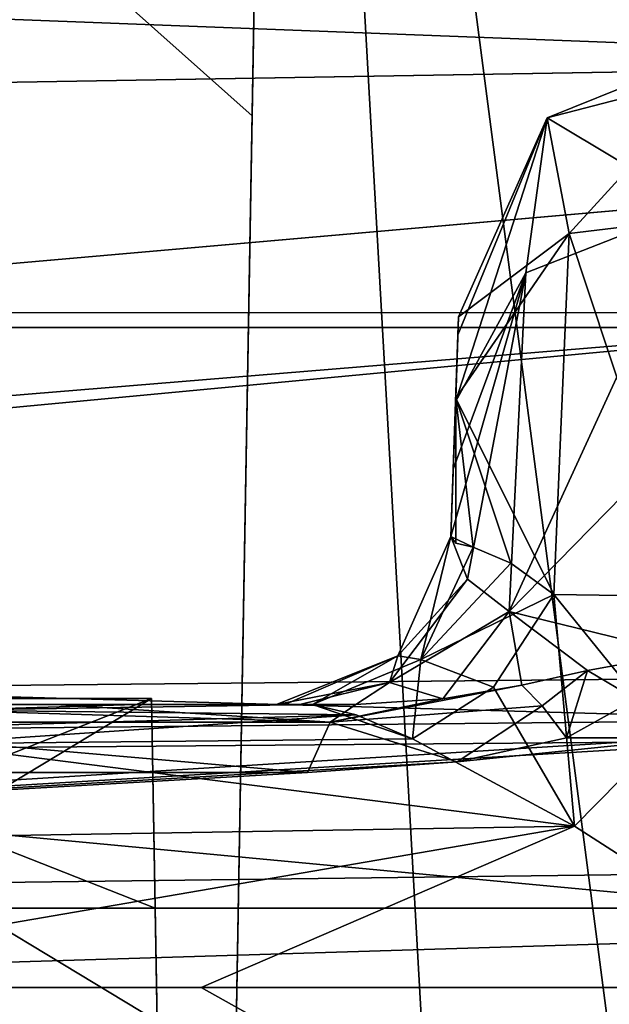
# Model space of a CAD drawing. Units: inches. Extents: x -146 to 90, y 33 to 62.
# Drawn here: x 4 to 5, y 40 to 42 of the extents above; entities that cross this region are included whole.
import ezdxf

# ---------------------------------------------------------------- set-up
doc = ezdxf.new("R2010")
doc.units = ezdxf.units.IN
doc.header["$MEASUREMENT"] = 0
for name, color, linetype in [('1072', 7, 'Continuous'), ('1074', 7, 'Continuous'), ('1093', 7, 'Continuous'), ('1095', 7, 'Continuous'), ('110', 7, 'Continuous'), ('135', 7, 'Continuous'), ('136', 7, 'Continuous'), ('145', 7, 'Continuous'), ('156', 7, 'Continuous'), ('166', 7, 'Continuous'), ('198', 7, 'Continuous'), ('202', 7, 'Continuous'), ('203', 7, 'Continuous'), ('223', 7, 'Continuous'), ('229', 7, 'Continuous'), ('249', 7, 'Continuous'), ('368', 7, 'Continuous'), ('394', 7, 'Continuous'), ('398', 7, 'Continuous'), ('533', 7, 'Continuous'), ('538', 7, 'Continuous'), ('548', 7, 'Continuous'), ('549', 7, 'Continuous'), ('550', 7, 'Continuous'), ('551', 7, 'Continuous'), ('566', 7, 'Continuous'), ('568', 7, 'Continuous'), ('584', 7, 'Continuous'), ('585', 7, 'Continuous'), ('586', 7, 'Continuous'), ('587', 7, 'Continuous'), ('588', 7, 'Continuous'), ('601', 7, 'Continuous'), ('602', 7, 'Continuous'), ('603', 7, 'Continuous'), ('830', 7, 'Continuous'), ('85', 7, 'Continuous'), ('851', 7, 'Continuous'), ('853', 7, 'Continuous'), ('898', 7, 'Continuous'), ('901', 7, 'Continuous'), ('972', 7, 'Continuous')]:
    doc.layers.add(name, color=color, linetype=linetype)

msp = doc.modelspace()

# ---------------------------------------------------------------- linework, layer by layer
at = {"layer": '1072', "color": 7, "linetype": 'Continuous', "true_color": 0xfffff2}
for points in [[(-143.5643, 42.7069, 62.2966), (88.4381, 42.7069, 62.2966), (-143.3168, 35.6197, 62.5441), (-143.5643, 42.7069, 62.2966)], [(-143.3168, 35.6197, 62.5441), (88.4381, 42.7069, 62.2966), (-85.3914, 35.1166, 62.5616), (-143.3168, 35.6197, 62.5441)], [(-85.3914, 35.1166, 62.5616), (88.4381, 42.7069, 62.2966), (-27.498, 34.9493, 62.5675), (-85.3914, 35.1166, 62.5616)], [(88.4381, 42.7069, 62.2966), (88.1906, 35.6197, 62.5441), (-27.498, 34.9493, 62.5675), (88.4381, 42.7069, 62.2966)]]:
    msp.add_3dface(points, dxfattribs=at)
at = {"layer": '1074', "color": 7, "linetype": 'Continuous', "true_color": 0xfffff2}
for points in [[(88.4381, 42.7069, 214.2966), (-143.5643, 42.7069, 214.2966), (88.1906, 35.6197, 214.0491), (88.4381, 42.7069, 214.2966)], [(88.1906, 35.6197, 214.0491), (-143.5643, 42.7069, 214.2966), (-27.5202, 34.9493, 214.0257), (88.1906, 35.6197, 214.0491)]]:
    msp.add_3dface(points, dxfattribs=at)
at = {"layer": '1093', "color": 7, "linetype": 'Continuous', "true_color": 0xfffff2}
for points in [[(86.4375, 42.7069, 65.2966), (-21.5631, 42.7069, 65.2966), (86.2925, 38.5551, 65.4416), (86.4375, 42.7069, 65.2966)], [(-21.5631, 42.7069, 65.2966), (-21.5631, 41.2069, 65.3489), (27.7644, 38.06, 65.4588), (-21.5631, 42.7069, 65.2966)], [(86.2925, 38.5551, 65.4416), (-21.5631, 42.7069, 65.2966), (27.7644, 38.06, 65.4588), (86.2925, 38.5551, 65.4416)], [(-21.5631, 41.2069, 65.3489), (-32.3631, 41.2069, 65.3489), (27.7644, 38.06, 65.4588), (-21.5631, 41.2069, 65.3489)], [(-32.3631, 41.2069, 65.3489), (-32.3631, 37.9083, 65.4641), (27.7644, 38.06, 65.4588), (-32.3631, 41.2069, 65.3489)]]:
    msp.add_3dface(points, dxfattribs=at)
at = {"layer": '1095', "color": 7, "linetype": 'Continuous', "true_color": 0xfffff2}
for points in [[(-74.5631, 42.7069, 211.2966), (19.4369, 42.7069, 211.2966), (-35.0083, 37.9092, 211.129), (-74.5631, 42.7069, 211.2966)], [(19.4369, 42.7069, 211.2966), (19.4806, 40.2069, 211.2093), (-35.0083, 37.9092, 211.129), (19.4369, 42.7069, 211.2966)], [(-35.0083, 37.9092, 211.129), (19.4806, 40.2069, 211.2093), (22.4292, 38.031, 211.1333), (-35.0083, 37.9092, 211.129)]]:
    msp.add_3dface(points, dxfattribs=at)
at = {"layer": '110', "color": 254, "linetype": 'Continuous', "true_color": 0xb6e2f5}
for points in [[(12.5214, 50.8569, 90.3082), (2.3977, 35.6819, 92.3223), (0.8822, 50.8569, 93.4982), (12.5214, 50.8569, 90.3082)], [(13.2648, 35.7434, 89.884), (2.3977, 35.6819, 92.3223), (12.5214, 50.8569, 90.3082), (13.2648, 35.7434, 89.884)]]:
    msp.add_3dface(points, dxfattribs=at)
at = {"layer": '135', "color": 7, "linetype": 'Continuous', "true_color": 0xfffff2}
for points in [[(0.7989, 40.2069, 95.9664), (1.8869, 40.2069, 97.7076), (13.687, 40.2069, 92.3894), (0.7989, 40.2069, 95.9664)], [(13.687, 40.2069, 92.3894), (1.8869, 40.2069, 97.7076), (13.7415, 40.2069, 94.4414), (13.687, 40.2069, 92.3894)]]:
    msp.add_3dface(points, dxfattribs=at)
at = {"layer": '136', "color": 7, "linetype": 'Continuous', "true_color": 0xfffff2}
for points in [[(-5.4844, 40.2069, 184.2966), (0.1018, 40.2069, 154.1337), (5.3582, 40.2069, 156.1234), (-5.4844, 40.2069, 184.2966)], [(5.3582, 40.2069, 184.2969), (-5.4844, 40.2069, 184.2966), (5.3582, 40.2069, 156.1234), (5.3582, 40.2069, 184.2969)], [(0.1018, 40.2069, 154.1337), (5.2722, 40.2069, 155.7257), (5.3391, 40.2069, 155.9283), (0.1018, 40.2069, 154.1337)], [(5.3582, 40.2069, 156.1234), (0.1018, 40.2069, 154.1337), (5.3391, 40.2069, 155.9283), (5.3582, 40.2069, 156.1234)]]:
    msp.add_3dface(points, dxfattribs=at)
at = {"layer": '145', "color": 7, "linetype": 'Continuous', "true_color": 0xfffff2}
for points in [[(-3.9714, 43.7069, 187.7966), (-7.0699, 41.2323, 186.7717), (3.8453, 43.7069, 187.7966), (-3.9714, 43.7069, 187.7966)], [(3.8453, 43.7069, 187.7966), (-7.0699, 41.2323, 186.7717), (5.4367, 43.7069, 187.7966), (3.8453, 43.7069, 187.7966)], [(5.4367, 43.7069, 187.7966), (-7.0699, 41.2323, 186.7717), (5.3812, 41.2313, 186.7707), (5.4367, 43.7069, 187.7966)], [(-7.0699, 41.2323, 186.7717), (-7.052, 40.2082, 184.2966), (5.3812, 41.2313, 186.7707), (-7.0699, 41.2323, 186.7717)], [(-7.052, 40.2082, 184.2966), (-5.4844, 40.2069, 184.2966), (5.3812, 41.2313, 186.7707), (-7.052, 40.2082, 184.2966)], [(5.3582, 40.2069, 184.2969), (5.3812, 41.2313, 186.7707), (-5.4844, 40.2069, 184.2966), (5.3582, 40.2069, 184.2969)]]:
    msp.add_3dface(points, dxfattribs=at)
at = {"layer": '156', "color": 7, "linetype": 'Continuous', "true_color": 0xfffff2}
msp.add_3dface([(4.8224, 40.4998, 154.8854), (4.6057, 40.4998, 154.8307), (4.725, 40.5665, 154.7923), (4.8224, 40.4998, 154.8854)], dxfattribs=at)
at = {"layer": '166', "color": 7, "linetype": 'Continuous', "true_color": 0xfffff2}
for points in [[(2.9821, 40.5676, 103.8045), (2.9758, 40.2069, 109.2966), (3.8917, 40.5676, 103.8045), (2.9821, 40.5676, 103.8045)], [(2.9758, 40.2069, 109.2966), (2.9821, 40.5676, 114.7886), (3.898, 40.2069, 109.2966), (2.9758, 40.2069, 109.2966)], [(2.9758, 40.2069, 109.2966), (3.898, 40.2069, 109.2966), (3.8917, 40.5676, 103.8045), (2.9758, 40.2069, 109.2966)], [(2.9821, 40.5676, 114.7886), (3.8917, 40.5676, 114.7886), (3.898, 40.2069, 109.2966), (2.9821, 40.5676, 114.7886)]]:
    msp.add_3dface(points, dxfattribs=at)
at = {"layer": '198', "color": 7, "linetype": 'Continuous', "true_color": 0xfffff2}
for points in [[(3.953, 37.0546, 108.8937), (3.952, 37.1128, 100.2812), (3.8917, 40.5676, 103.8045), (3.953, 37.0546, 108.8937)], [(3.8917, 40.5676, 103.8045), (3.952, 37.1128, 100.2812), (3.9014, 40.0125, 101.639), (3.8917, 40.5676, 103.8045)], [(3.9014, 40.0125, 116.9541), (3.953, 37.0546, 108.8937), (3.8917, 40.5676, 114.7886), (3.9014, 40.0125, 116.9541)], [(3.8917, 40.5676, 114.7886), (3.953, 37.0546, 108.8937), (3.898, 40.2069, 109.2966), (3.8917, 40.5676, 114.7886)], [(3.898, 40.2069, 109.2966), (3.953, 37.0546, 108.8937), (3.8917, 40.5676, 103.8045), (3.898, 40.2069, 109.2966)]]:
    msp.add_3dface(points, dxfattribs=at)
at = {"layer": '202', "color": 7, "linetype": 'Continuous', "true_color": 0xfffff2}
for points in [[(2.9821, 40.5676, 114.7886), (2.9724, 40.0125, 116.9541), (3.8917, 40.5676, 114.7886), (2.9821, 40.5676, 114.7886)], [(2.9724, 40.0125, 116.9541), (3.9014, 40.0125, 116.9541), (3.8917, 40.5676, 114.7886), (2.9724, 40.0125, 116.9541)]]:
    msp.add_3dface(points, dxfattribs=at)
at = {"layer": '203', "color": 7, "linetype": 'Continuous', "true_color": 0xfffff2}
for points in [[(2.9724, 40.0125, 101.639), (2.9821, 40.5676, 103.8045), (3.9014, 40.0125, 101.639), (2.9724, 40.0125, 101.639)], [(2.9821, 40.5676, 103.8045), (3.8917, 40.5676, 103.8045), (3.9014, 40.0125, 101.639), (2.9821, 40.5676, 103.8045)]]:
    msp.add_3dface(points, dxfattribs=at)
at = {"layer": '223', "color": 7, "linetype": 'Continuous', "true_color": 0xfffff2}
for points in [[(-3.3059, 37.4325, 134.6774), (-0.5788, 45.7069, 137.409), (3.9928, 37.4506, 139.9017), (-3.3059, 37.4325, 134.6774)], [(4.1369, 45.7069, 140.2046), (4.0647, 41.5702, 140.0532), (-0.5788, 45.7069, 137.409), (4.1369, 45.7069, 140.2046)], [(3.9928, 37.4506, 139.9017), (-0.5788, 45.7069, 137.409), (4.0647, 41.5702, 140.0532), (3.9928, 37.4506, 139.9017)], [(13.7415, 40.2069, 94.4414), (1.8869, 40.2069, 97.7076), (7.7833, 37.6395, 95.3175), (13.7415, 40.2069, 94.4414)], [(7.7833, 37.6395, 95.3175), (1.8869, 40.2069, 97.7076), (2.0464, 37.6028, 97.6938), (7.7833, 37.6395, 95.3175)]]:
    msp.add_3dface(points, dxfattribs=at)
at = {"layer": '229', "color": 7, "linetype": 'Continuous', "true_color": 0xfffff2}
for points in [[(1.0607, 34.4421, 140.6045), (13.9394, 34.4878, 144.0552), (3.0051, 40.07, 141.7817), (1.0607, 34.4421, 140.6045)], [(3.0051, 40.07, 141.7817), (13.9394, 34.4878, 144.0552), (3.977, 40.07, 142.2101), (3.0051, 40.07, 141.7817)], [(3.977, 40.07, 142.2101), (13.9394, 34.4878, 144.0552), (5.051, 40.07, 142.6296), (3.977, 40.07, 142.2101)]]:
    msp.add_3dface(points, dxfattribs=at)
at = {"layer": '249', "color": 7, "linetype": 'Continuous', "true_color": 0xfffff2}
for points in [[(0.7989, 40.2069, 95.9664), (13.687, 40.2069, 92.3894), (1.0595, 34.6137, 95.9841), (0.7989, 40.2069, 95.9664)], [(1.0595, 34.6137, 95.9841), (13.687, 40.2069, 92.3894), (13.9398, 34.686, 92.5328), (1.0595, 34.6137, 95.9841)]]:
    msp.add_3dface(points, dxfattribs=at)
at = {"layer": '368', "color": 7, "linetype": 'Continuous', "true_color": 0xfffff2}
for points in [[(0.1018, 40.2069, 154.1337), (4.8224, 40.4998, 154.8854), (5.038, 40.4998, 154.9385), (0.1018, 40.2069, 154.1337)], [(4.8224, 40.4998, 154.8854), (0.1018, 40.2069, 154.1337), (4.4178, 40.4583, 154.8278), (4.8224, 40.4998, 154.8854)], [(0.1018, 40.2069, 154.1337), (5.038, 40.4998, 154.9385), (5.1859, 40.2706, 155.3399), (0.1018, 40.2069, 154.1337)], [(4.6057, 40.4998, 154.8307), (4.8224, 40.4998, 154.8854), (4.4178, 40.4583, 154.8278), (4.6057, 40.4998, 154.8307)], [(4.4178, 40.4583, 154.8278), (0.1018, 40.2069, 154.1337), (4.1601, 40.4403, 154.7814), (4.4178, 40.4583, 154.8278)], [(4.1601, 40.4403, 154.7814), (0.1018, 40.2069, 154.1337), (3.6393, 40.4403, 154.6378), (4.1601, 40.4403, 154.7814)], [(5.2722, 40.2069, 155.7257), (0.1018, 40.2069, 154.1337), (5.1859, 40.2706, 155.3399), (5.2722, 40.2069, 155.7257)]]:
    msp.add_3dface(points, dxfattribs=at)
at = {"layer": '394', "color": 7, "linetype": 'Continuous', "true_color": 0xfffff2}
for points in [[(3.9818, 36.8214, 134.3801), (4.1129, 44.3306, 136.8448), (4.5357, 36.8231, 134.3807), (3.9818, 36.8214, 134.3801)], [(4.9609, 44.3306, 136.8448), (5.0919, 36.8249, 134.3813), (4.1129, 44.3306, 136.8448), (4.9609, 44.3306, 136.8448)], [(4.1129, 44.3306, 136.8448), (5.0919, 36.8249, 134.3813), (4.5357, 36.8231, 134.3807), (4.1129, 44.3306, 136.8448)]]:
    msp.add_3dface(points, dxfattribs=at)
at = {"layer": '398', "color": 7, "linetype": 'Continuous', "true_color": 0xfffff2}
for points in [[(4.0647, 41.5702, 140.0532), (4.1369, 45.7069, 140.2046), (4.1129, 44.3306, 136.8448), (4.0647, 41.5702, 140.0532)], [(3.9818, 36.8214, 134.3801), (4.0647, 41.5702, 140.0532), (4.1129, 44.3306, 136.8448), (3.9818, 36.8214, 134.3801)], [(3.9928, 37.4506, 139.9017), (4.0647, 41.5702, 140.0532), (3.9818, 36.8214, 134.3801), (3.9928, 37.4506, 139.9017)]]:
    msp.add_3dface(points, dxfattribs=at)
at = {"layer": '533', "color": 1, "linetype": 'Continuous'}
for points in [[(3.7268, 40.5569, 154.329), (3.2126, 40.5569, 154.1793), (3.4565, 40.5569, 153.8112), (3.7268, 40.5569, 154.329)], [(3.5344, 40.5569, 153.5516), (3.7268, 40.5569, 154.329), (3.4565, 40.5569, 153.8112), (3.5344, 40.5569, 153.5516)], [(3.5668, 40.5569, 153.2248), (3.7268, 40.5569, 154.329), (3.5344, 40.5569, 153.5516), (3.5668, 40.5569, 153.2248)], [(3.8645, 40.5569, 142.7045), (3.7268, 40.5569, 154.329), (3.5668, 40.5569, 153.2248), (3.8645, 40.5569, 142.7045)], [(3.5668, 40.5569, 142.5795), (3.8645, 40.5569, 142.7045), (3.5668, 40.5569, 153.2248), (3.5668, 40.5569, 142.5795)], [(4.2432, 40.5569, 154.4713), (3.7268, 40.5569, 154.329), (4.1467, 40.5569, 154.1924), (4.2432, 40.5569, 154.4713)], [(4.1467, 40.5569, 154.1924), (3.7268, 40.5569, 154.329), (4.107, 40.5569, 153.838), (4.1467, 40.5569, 154.1924)], [(4.107, 40.5569, 153.838), (3.7268, 40.5569, 154.329), (4.107, 40.5569, 143.1434), (4.107, 40.5569, 153.838)], [(4.107, 40.5569, 143.1434), (3.7268, 40.5569, 154.329), (3.8645, 40.5569, 142.7045), (4.107, 40.5569, 143.1434)], [(4.1213, 40.5569, 142.989), (4.107, 40.5569, 143.1434), (3.8645, 40.5569, 142.7045), (4.1213, 40.5569, 142.989)], [(4.169, 40.5569, 142.828), (4.1213, 40.5569, 142.989), (3.8645, 40.5569, 142.7045), (4.169, 40.5569, 142.828)]]:
    msp.add_3dface(points, dxfattribs=at)
at = {"layer": '538', "color": 7, "linetype": 'Continuous', "true_color": 0xfffff2}
for points in [[(4.419, 41.1936, 153.4156), (4.4069, 40.8465, 143.1434), (4.4201, 41.2244, 153.2375), (4.419, 41.1936, 153.4156)], [(4.4201, 41.2244, 153.2375), (4.4069, 40.8465, 143.1434), (4.4201, 41.2244, 143.6633), (4.4201, 41.2244, 153.2375)], [(4.4201, 41.2244, 143.6633), (4.4069, 40.8465, 143.1434), (4.4152, 41.0842, 143.2928), (4.4201, 41.2244, 143.6633)], [(4.4149, 41.0779, 153.6012), (4.4069, 40.8465, 143.1434), (4.419, 41.1936, 153.4156), (4.4149, 41.0779, 153.6012)], [(4.4109, 40.9624, 153.7194), (4.4069, 40.8465, 143.1434), (4.4149, 41.0779, 153.6012), (4.4109, 40.9624, 153.7194)], [(4.4069, 40.8465, 153.838), (4.4069, 40.8465, 143.1434), (4.4109, 40.9624, 153.7194), (4.4069, 40.8465, 153.838)]]:
    msp.add_3dface(points, dxfattribs=at)
at = {"layer": '548', "color": 7, "linetype": 'Continuous', "true_color": 0xfffff2}
for points in [[(4.8271, 41.414, 153.9437), (4.8145, 41.031, 154.3358), (4.5072, 40.7174, 154.4042), (4.8271, 41.414, 153.9437)], [(4.5355, 41.3, 153.8223), (4.8271, 41.414, 153.9437), (4.5072, 40.7174, 154.4042), (4.5355, 41.3, 153.8223)], [(4.4069, 40.8465, 153.838), (4.4109, 40.9624, 153.7194), (4.5355, 41.3, 153.8223), (4.4069, 40.8465, 153.838)], [(4.4069, 40.8465, 153.838), (4.5355, 41.3, 153.8223), (4.4354, 40.7727, 154.1605), (4.4069, 40.8465, 153.838)], [(4.4109, 40.9624, 153.7194), (4.4149, 41.0779, 153.6012), (4.5355, 41.3, 153.8223), (4.4109, 40.9624, 153.7194)], [(4.4354, 40.7727, 154.1605), (4.5355, 41.3, 153.8223), (4.5072, 40.7174, 154.4042), (4.4354, 40.7727, 154.1605)], [(4.8145, 41.031, 154.3358), (4.8018, 40.6448, 154.7308), (4.5072, 40.7174, 154.4042), (4.8145, 41.031, 154.3358)]]:
    msp.add_3dface(points, dxfattribs=at)
at = {"layer": '549', "color": 7, "linetype": 'Continuous', "true_color": 0xfffff2}
for points in [[(4.9197, 41.7069, 153.2375), (4.8757, 41.6453, 153.5829), (4.5724, 41.5666, 153.2375), (4.9197, 41.7069, 153.2375)], [(4.8757, 41.6453, 153.5829), (4.8271, 41.414, 153.9437), (4.5724, 41.5666, 153.2375), (4.8757, 41.6453, 153.5829)], [(4.4149, 41.0779, 153.6012), (4.419, 41.1936, 153.4156), (4.5724, 41.5666, 153.2375), (4.4149, 41.0779, 153.6012)], [(4.4149, 41.0779, 153.6012), (4.5724, 41.5666, 153.2375), (4.5355, 41.3, 153.8223), (4.4149, 41.0779, 153.6012)], [(4.419, 41.1936, 153.4156), (4.4201, 41.2244, 153.2375), (4.5724, 41.5666, 153.2375), (4.419, 41.1936, 153.4156)], [(4.5724, 41.5666, 153.2375), (4.8271, 41.414, 153.9437), (4.5355, 41.3, 153.8223), (4.5724, 41.5666, 153.2375)]]:
    msp.add_3dface(points, dxfattribs=at)
at = {"layer": '550', "color": 7, "linetype": 'Continuous', "true_color": 0xfffff2}
for points in [[(4.9197, 41.7069, 143.6634), (4.9197, 41.7069, 153.2375), (4.5724, 41.5666, 153.2375), (4.9197, 41.7069, 143.6634)], [(4.5724, 41.5666, 143.6633), (4.9197, 41.7069, 143.6634), (4.5724, 41.5666, 153.2375), (4.5724, 41.5666, 143.6633)], [(4.4201, 41.2244, 153.2375), (4.4201, 41.2244, 143.6633), (4.5724, 41.5666, 143.6633), (4.4201, 41.2244, 153.2375)], [(4.4201, 41.2244, 153.2375), (4.5724, 41.5666, 143.6633), (4.5724, 41.5666, 153.2375), (4.4201, 41.2244, 153.2375)]]:
    msp.add_3dface(points, dxfattribs=at)
at = {"layer": '551', "color": 7, "linetype": 'Continuous', "true_color": 0xfffff2}
for points in [[(4.6102, 41.3678, 143.0348), (4.9197, 41.7069, 143.6634), (4.5724, 41.5666, 143.6633), (4.6102, 41.3678, 143.0348)], [(5.0339, 41.4189, 142.9583), (4.9197, 41.7069, 143.6634), (4.6102, 41.3678, 143.0348), (5.0339, 41.4189, 142.9583)], [(4.4201, 41.2244, 143.6633), (4.6102, 41.3678, 143.0348), (4.5724, 41.5666, 143.6633), (4.4201, 41.2244, 143.6633)], [(4.8174, 40.743, 142.6339), (5.0339, 41.4189, 142.9583), (4.6102, 41.3678, 143.0348), (4.8174, 40.743, 142.6339)], [(4.4201, 41.2244, 143.6633), (4.4152, 41.0842, 143.2928), (4.6102, 41.3678, 143.0348), (4.4201, 41.2244, 143.6633)], [(4.4152, 41.0842, 143.2928), (4.5838, 40.7467, 142.7419), (4.6102, 41.3678, 143.0348), (4.4152, 41.0842, 143.2928)], [(4.5838, 40.7467, 142.7419), (4.8174, 40.743, 142.6339), (4.6102, 41.3678, 143.0348), (4.5838, 40.7467, 142.7419)], [(4.4152, 41.0842, 143.2928), (4.4069, 40.8465, 143.1434), (4.4154, 40.835, 143.044), (4.4152, 41.0842, 143.2928)], [(4.5838, 40.7467, 142.7419), (4.4152, 41.0842, 143.2928), (4.5097, 40.8002, 142.8247), (4.5838, 40.7467, 142.7419)], [(4.4449, 40.828, 142.9421), (4.4152, 41.0842, 143.2928), (4.4154, 40.835, 143.044), (4.4449, 40.828, 142.9421)], [(4.4152, 41.0842, 143.2928), (4.4449, 40.828, 142.9421), (4.5097, 40.8002, 142.8247), (4.4152, 41.0842, 143.2928)]]:
    msp.add_3dface(points, dxfattribs=at)
at = {"layer": '566', "color": 7, "linetype": 'Continuous', "true_color": 0xfffff2}
msp.add_3dface([(4.5838, 40.7467, 142.7419), (4.7773, 40.5081, 142.631), (4.8174, 40.743, 142.6339), (4.5838, 40.7467, 142.7419)], dxfattribs=at)
at = {"layer": '568', "color": 7, "linetype": 'Continuous', "true_color": 0xfffff2}
for points in [[(3.5445, 40.5476, 142.4652), (3.5232, 40.5187, 142.352), (4.2439, 40.5392, 142.7159), (3.5445, 40.5476, 142.4652)], [(4.169, 40.5569, 142.828), (3.8645, 40.5569, 142.7045), (3.5445, 40.5476, 142.4652), (4.169, 40.5569, 142.828)], [(4.169, 40.5569, 142.828), (3.5445, 40.5476, 142.4652), (4.2439, 40.5392, 142.7159), (4.169, 40.5569, 142.828)], [(3.8645, 40.5569, 142.7045), (3.5668, 40.5569, 142.5795), (3.5445, 40.5476, 142.4652), (3.8645, 40.5569, 142.7045)], [(4.2439, 40.5392, 142.7159), (3.5232, 40.5187, 142.352), (3.504, 40.4895, 142.2794), (4.2439, 40.5392, 142.7159)], [(4.3406, 40.4981, 142.6428), (4.2439, 40.5392, 142.7159), (3.504, 40.4895, 142.2794), (4.3406, 40.4981, 142.6428)], [(4.6195, 40.3479, 142.5675), (4.3406, 40.4981, 142.6428), (3.504, 40.4895, 142.2794), (4.6195, 40.3479, 142.5675)], [(3.3374, 40.3266, 142.0198), (4.6195, 40.3479, 142.5675), (3.504, 40.4895, 142.2794), (3.3374, 40.3266, 142.0198)], [(3.0051, 40.07, 141.7817), (3.977, 40.07, 142.2101), (4.6195, 40.3479, 142.5675), (3.0051, 40.07, 141.7817)], [(3.0051, 40.07, 141.7817), (4.6195, 40.3479, 142.5675), (3.3374, 40.3266, 142.0198), (3.0051, 40.07, 141.7817)], [(3.977, 40.07, 142.2101), (5.051, 40.07, 142.6296), (4.6195, 40.3479, 142.5675), (3.977, 40.07, 142.2101)]]:
    msp.add_3dface(points, dxfattribs=at)
at = {"layer": '584', "color": 7, "linetype": 'Continuous', "true_color": 0xfffff2}
for points in [[(4.6195, 40.3479, 142.5675), (4.5838, 40.7467, 142.7419), (4.4799, 40.5869, 142.7382), (4.6195, 40.3479, 142.5675)], [(4.7773, 40.5081, 142.631), (4.5838, 40.7467, 142.7419), (4.6195, 40.3479, 142.5675), (4.7773, 40.5081, 142.631)], [(4.3406, 40.4981, 142.6428), (4.6195, 40.3479, 142.5675), (4.4799, 40.5869, 142.7382), (4.3406, 40.4981, 142.6428)], [(5.051, 40.07, 142.6296), (4.7773, 40.5081, 142.631), (4.6195, 40.3479, 142.5675), (5.051, 40.07, 142.6296)]]:
    msp.add_3dface(points, dxfattribs=at)
at = {"layer": '585', "color": 7, "linetype": 'Continuous', "true_color": 0xfffff2}
for points in [[(4.5097, 40.8002, 142.8247), (4.4449, 40.828, 142.9421), (4.3553, 40.6348, 142.9051), (4.5097, 40.8002, 142.8247)], [(4.5838, 40.7467, 142.7419), (4.5097, 40.8002, 142.8247), (4.3553, 40.6348, 142.9051), (4.5838, 40.7467, 142.7419)], [(4.5838, 40.7467, 142.7419), (4.3553, 40.6348, 142.9051), (4.4799, 40.5869, 142.7382), (4.5838, 40.7467, 142.7419)], [(4.169, 40.5569, 142.828), (4.3406, 40.4981, 142.6428), (4.3553, 40.6348, 142.9051), (4.169, 40.5569, 142.828)], [(4.3553, 40.6348, 142.9051), (4.3406, 40.4981, 142.6428), (4.4799, 40.5869, 142.7382), (4.3553, 40.6348, 142.9051)], [(4.169, 40.5569, 142.828), (4.2439, 40.5392, 142.7159), (4.3406, 40.4981, 142.6428), (4.169, 40.5569, 142.828)]]:
    msp.add_3dface(points, dxfattribs=at)
at = {"layer": '586', "color": 7, "linetype": 'Continuous', "true_color": 0xfffff2}
for points in [[(4.4069, 40.8465, 143.1434), (4.3154, 40.6411, 143.1434), (4.3553, 40.6348, 142.9051), (4.4069, 40.8465, 143.1434)], [(4.4449, 40.828, 142.9421), (4.4069, 40.8465, 143.1434), (4.3553, 40.6348, 142.9051), (4.4449, 40.828, 142.9421)], [(4.4069, 40.8465, 143.1434), (4.4449, 40.828, 142.9421), (4.4154, 40.835, 143.044), (4.4069, 40.8465, 143.1434)], [(4.107, 40.5569, 143.1434), (4.1213, 40.5569, 142.989), (4.3154, 40.6411, 143.1434), (4.107, 40.5569, 143.1434)], [(4.1213, 40.5569, 142.989), (4.169, 40.5569, 142.828), (4.3154, 40.6411, 143.1434), (4.1213, 40.5569, 142.989)], [(4.3154, 40.6411, 143.1434), (4.169, 40.5569, 142.828), (4.3553, 40.6348, 142.9051), (4.3154, 40.6411, 143.1434)]]:
    msp.add_3dface(points, dxfattribs=at)
at = {"layer": '587', "color": 7, "linetype": 'Continuous', "true_color": 0xfffff2}
for points in [[(4.4069, 40.8465, 143.1434), (4.4069, 40.8465, 153.838), (4.3154, 40.6411, 153.838), (4.4069, 40.8465, 143.1434)], [(4.4069, 40.8465, 143.1434), (4.3154, 40.6411, 153.838), (4.3154, 40.6411, 143.1434), (4.4069, 40.8465, 143.1434)], [(4.107, 40.5569, 153.838), (4.107, 40.5569, 143.1434), (4.3154, 40.6411, 143.1434), (4.107, 40.5569, 153.838)], [(4.3154, 40.6411, 153.838), (4.107, 40.5569, 153.838), (4.3154, 40.6411, 143.1434), (4.3154, 40.6411, 153.838)]]:
    msp.add_3dface(points, dxfattribs=at)
at = {"layer": '588', "color": 7, "linetype": 'Continuous', "true_color": 0xfffff2}
for points in [[(4.4069, 40.8465, 153.838), (4.4354, 40.7727, 154.1605), (4.3154, 40.6411, 153.838), (4.4069, 40.8465, 153.838)], [(4.4354, 40.7727, 154.1605), (4.5072, 40.7174, 154.4042), (4.3015, 40.5952, 154.2066), (4.4354, 40.7727, 154.1605)], [(4.3154, 40.6411, 153.838), (4.4354, 40.7727, 154.1605), (4.3015, 40.5952, 154.2066), (4.3154, 40.6411, 153.838)], [(4.3015, 40.5952, 154.2066), (4.5072, 40.7174, 154.4042), (4.3928, 40.5668, 154.579), (4.3015, 40.5952, 154.2066)], [(4.5072, 40.7174, 154.4042), (4.5287, 40.5904, 154.6484), (4.3928, 40.5668, 154.579), (4.5072, 40.7174, 154.4042)], [(4.5072, 40.7174, 154.4042), (4.8018, 40.6448, 154.7308), (4.642, 40.6155, 154.6928), (4.5072, 40.7174, 154.4042)], [(4.5287, 40.5904, 154.6484), (4.5072, 40.7174, 154.4042), (4.642, 40.6155, 154.6928), (4.5287, 40.5904, 154.6484)], [(4.107, 40.5569, 153.838), (4.3154, 40.6411, 153.838), (4.3015, 40.5952, 154.2066), (4.107, 40.5569, 153.838)], [(4.1467, 40.5569, 154.1924), (4.107, 40.5569, 153.838), (4.3015, 40.5952, 154.2066), (4.1467, 40.5569, 154.1924)], [(4.2432, 40.5569, 154.4713), (4.1467, 40.5569, 154.1924), (4.3015, 40.5952, 154.2066), (4.2432, 40.5569, 154.4713)], [(4.2432, 40.5569, 154.4713), (4.3015, 40.5952, 154.2066), (4.3928, 40.5668, 154.579), (4.2432, 40.5569, 154.4713)]]:
    msp.add_3dface(points, dxfattribs=at)
at = {"layer": '601', "color": 7, "linetype": 'Continuous', "true_color": 0xfffff2}
for points in [[(3.2126, 40.5569, 154.1793), (4.199, 40.5269, 154.6363), (3.1637, 40.5269, 154.3429), (3.2126, 40.5569, 154.1793)], [(3.2126, 40.5569, 154.1793), (3.7268, 40.5569, 154.329), (4.199, 40.5269, 154.6363), (3.2126, 40.5569, 154.1793)], [(3.7268, 40.5569, 154.329), (4.2432, 40.5569, 154.4713), (4.199, 40.5269, 154.6363), (3.7268, 40.5569, 154.329)], [(4.1601, 40.4403, 154.7814), (3.6393, 40.4403, 154.6378), (3.1637, 40.5269, 154.3429), (4.1601, 40.4403, 154.7814)], [(4.199, 40.5269, 154.6363), (4.1601, 40.4403, 154.7814), (3.1637, 40.5269, 154.3429), (4.199, 40.5269, 154.6363)]]:
    msp.add_3dface(points, dxfattribs=at)
at = {"layer": '602', "color": 7, "linetype": 'Continuous', "true_color": 0xfffff2}
for points in [[(4.5287, 40.5904, 154.6484), (4.5641, 40.555, 154.7458), (4.199, 40.5269, 154.6363), (4.5287, 40.5904, 154.6484)], [(4.3928, 40.5668, 154.579), (4.5287, 40.5904, 154.6484), (4.199, 40.5269, 154.6363), (4.3928, 40.5668, 154.579)], [(4.2432, 40.5569, 154.4713), (4.3928, 40.5668, 154.579), (4.199, 40.5269, 154.6363), (4.2432, 40.5569, 154.4713)], [(4.5641, 40.555, 154.7458), (4.4178, 40.4583, 154.8278), (4.199, 40.5269, 154.6363), (4.5641, 40.555, 154.7458)], [(4.6057, 40.4998, 154.8307), (4.4178, 40.4583, 154.8278), (4.5641, 40.555, 154.7458), (4.6057, 40.4998, 154.8307)], [(4.4178, 40.4583, 154.8278), (4.1601, 40.4403, 154.7814), (4.199, 40.5269, 154.6363), (4.4178, 40.4583, 154.8278)]]:
    msp.add_3dface(points, dxfattribs=at)
at = {"layer": '603', "color": 7, "linetype": 'Continuous', "true_color": 0xfffff2}
for points in [[(4.8018, 40.6448, 154.7308), (4.725, 40.5665, 154.7923), (4.642, 40.6155, 154.6928), (4.8018, 40.6448, 154.7308)], [(4.5287, 40.5904, 154.6484), (4.642, 40.6155, 154.6928), (4.5641, 40.555, 154.7458), (4.5287, 40.5904, 154.6484)], [(4.642, 40.6155, 154.6928), (4.6057, 40.4998, 154.8307), (4.5641, 40.555, 154.7458), (4.642, 40.6155, 154.6928)], [(4.725, 40.5665, 154.7923), (4.6057, 40.4998, 154.8307), (4.642, 40.6155, 154.6928), (4.725, 40.5665, 154.7923)]]:
    msp.add_3dface(points, dxfattribs=at)
at = {"layer": '830', "color": 7, "linetype": 'Continuous'}
for points in [[(-71.5631, 42.7069, 210.2966), (-71.5631, 40.2069, 210.2966), (16.4369, 40.2069, 210.2966), (-71.5631, 42.7069, 210.2966)], [(16.4369, 42.7069, 210.2966), (-71.5631, 42.7069, 210.2966), (16.4369, 40.2069, 210.2966), (16.4369, 42.7069, 210.2966)], [(-140.5631, 39.2069, 210.2966), (85.4369, 39.2069, 210.2966), (-93.5631, 40.2069, 210.2966), (-140.5631, 39.2069, 210.2966)], [(-93.5631, 40.2069, 210.2966), (85.4369, 39.2069, 210.2966), (-71.5631, 40.2069, 210.2966), (-93.5631, 40.2069, 210.2966)], [(-71.5631, 40.2069, 210.2966), (85.4369, 39.2069, 210.2966), (16.4369, 40.2069, 210.2966), (-71.5631, 40.2069, 210.2966)]]:
    msp.add_3dface(points, dxfattribs=at)
at = {"layer": '85', "color": 254, "linetype": 'Continuous', "true_color": 0xb6e2f5}
for points in [[(12.7248, 50.8569, 91.3857), (1.5976, 50.8569, 94.3508), (12.4014, 39.8569, 91.6906), (12.7248, 50.8569, 91.3857)], [(12.4014, 39.8569, 91.6906), (1.5976, 50.8569, 94.3508), (9.1707, 39.8569, 92.0762), (12.4014, 39.8569, 91.6906)], [(9.1707, 39.8569, 92.0762), (1.5976, 50.8569, 94.3508), (5.9957, 39.8569, 92.8583), (9.1707, 39.8569, 92.0762)], [(5.9957, 39.8569, 92.8583), (1.5976, 50.8569, 94.3508), (2.9532, 39.8569, 94.0153), (5.9957, 39.8569, 92.8583)]]:
    msp.add_3dface(points, dxfattribs=at)
at = {"layer": '851', "color": 7, "linetype": 'Continuous'}
for points in [[(-123.0631, 57.7069, 82.4426), (-123.0631, 52.2069, 82.2505), (72.8683, 41.2057, 81.8664), (-123.0631, 57.7069, 82.4426)], [(-65.5631, 55.0745, 82.3507), (-123.0631, 57.7069, 82.4426), (72.8683, 41.2057, 81.8664), (-65.5631, 55.0745, 82.3507)], [(-32.5631, 57.7069, 82.4426), (-32.5631, 55.0745, 82.3507), (72.8683, 41.2057, 81.8664), (-32.5631, 57.7069, 82.4426)], [(2.4369, 55.0745, 82.3507), (-32.5631, 57.7069, 82.4426), (72.8683, 41.2057, 81.8664), (2.4369, 55.0745, 82.3507)], [(-32.5631, 55.0745, 82.3507), (-65.5631, 55.0745, 82.3507), (72.8683, 41.2057, 81.8664), (-32.5631, 55.0745, 82.3507)], [(32.4369, 55.0745, 82.3507), (2.4369, 55.0745, 82.3507), (72.8683, 41.2057, 81.8664), (32.4369, 55.0745, 82.3507)], [(72.8683, 41.2057, 81.8664), (-127.6103, 52.2069, 82.2505), (-127.9945, 41.2057, 81.8664), (72.8683, 41.2057, 81.8664)], [(-123.0631, 52.2069, 82.2505), (-127.6103, 52.2069, 82.2505), (72.8683, 41.2057, 81.8664), (-123.0631, 52.2069, 82.2505)]]:
    msp.add_3dface(points, dxfattribs=at)
at = {"layer": '853', "color": 7, "linetype": 'Continuous'}
for points in [[(30.9369, 54.763, 196.2533), (30.9369, 51.7521, 196.3585), (-127.9945, 41.2057, 196.7268), (30.9369, 54.763, 196.2533)], [(2.4369, 54.763, 196.2533), (30.9369, 54.763, 196.2533), (-127.9945, 41.2057, 196.7268), (2.4369, 54.763, 196.2533)], [(57.9369, 52.2069, 196.3426), (72.4842, 52.2069, 196.3426), (-127.9945, 41.2057, 196.7268), (57.9369, 52.2069, 196.3426)], [(32.4369, 51.7521, 196.3585), (57.9369, 52.2069, 196.3426), (-127.9945, 41.2057, 196.7268), (32.4369, 51.7521, 196.3585)], [(-127.9945, 41.2057, 196.7268), (72.4842, 52.2069, 196.3426), (72.8683, 41.2057, 196.7268), (-127.9945, 41.2057, 196.7268)], [(30.9369, 51.7521, 196.3585), (32.4369, 51.7521, 196.3585), (-127.9945, 41.2057, 196.7268), (30.9369, 51.7521, 196.3585)]]:
    msp.add_3dface(points, dxfattribs=at)
at = {"layer": '898', "color": 7, "linetype": 'Continuous'}
for points in [[(72.8683, 39.2069, 198.7966), (-127.9945, 39.2069, 198.7966), (72.8683, 41.2057, 196.7268), (72.8683, 39.2069, 198.7966)], [(-127.9945, 39.2069, 198.7966), (-127.9945, 41.2057, 196.7268), (72.8683, 41.2057, 196.7268), (-127.9945, 39.2069, 198.7966)]]:
    msp.add_3dface(points, dxfattribs=at)
at = {"layer": '901', "color": 7, "linetype": 'Continuous'}
for points in [[(-127.9945, 39.2069, 79.7966), (72.8683, 39.2069, 79.7966), (-127.9945, 41.2057, 81.8664), (-127.9945, 39.2069, 79.7966)], [(72.8683, 39.2069, 79.7966), (72.8683, 41.2057, 81.8664), (-127.9945, 41.2057, 81.8664), (72.8683, 39.2069, 79.7966)]]:
    msp.add_3dface(points, dxfattribs=at)
at = {"layer": '972', "color": 7, "linetype": 'Continuous'}
for points in [[(-140.5631, 39.2069, 69.2966), (67.9369, 42.7069, 69.2966), (67.9369, 41.2069, 69.2966), (-140.5631, 39.2069, 69.2966)], [(67.9369, 42.7069, 69.2966), (-140.5631, 39.2069, 69.2966), (-123.0631, 41.2069, 69.2966), (67.9369, 42.7069, 69.2966)], [(-123.0631, 42.7069, 69.2966), (67.9369, 42.7069, 69.2966), (-123.0631, 41.2069, 69.2966), (-123.0631, 42.7069, 69.2966)], [(85.4369, 39.2069, 69.2966), (-140.5631, 39.2069, 69.2966), (85.4369, 41.2069, 69.2966), (85.4369, 39.2069, 69.2966)], [(85.4369, 41.2069, 69.2966), (-140.5631, 39.2069, 69.2966), (67.9369, 41.2069, 69.2966), (85.4369, 41.2069, 69.2966)]]:
    msp.add_3dface(points, dxfattribs=at)

doc.saveas('drawing.dxf')
